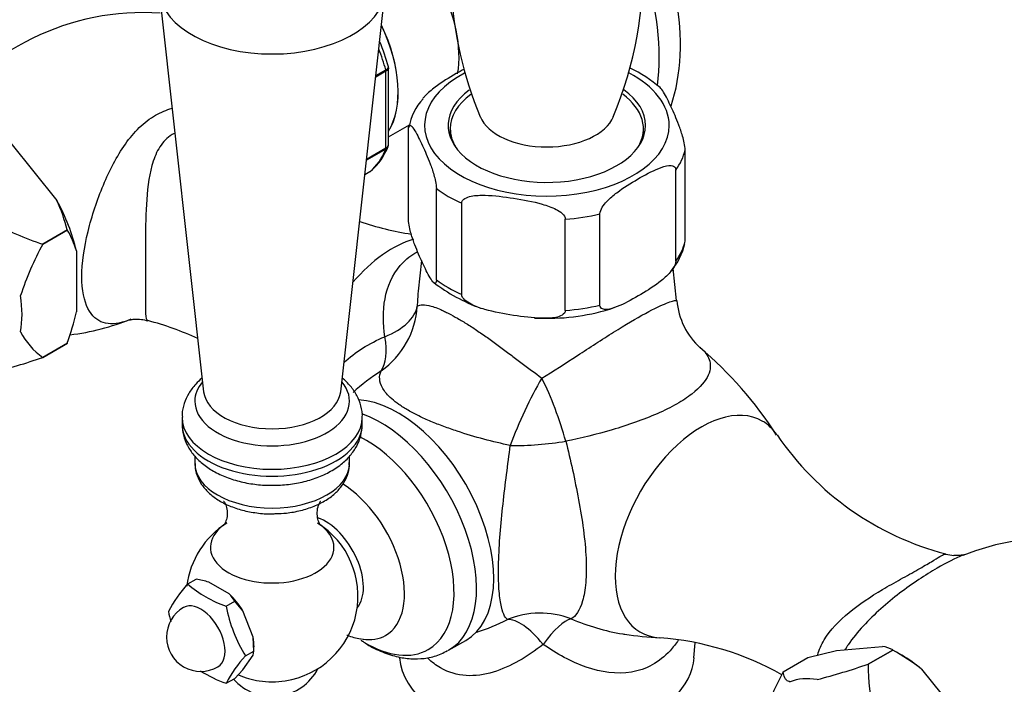
# Model space of a CAD drawing. Units: millimetres. Extents: x 0 to 1188, y 0 to 1383.
# Drawn here: x 202 to 317, y 274 to 351 of the extents above; entities that cross this region are included whole.
import ezdxf
from ezdxf import colors
from ezdxf.entities.mleader import LeaderData, LeaderLine
from ezdxf.math import Vec2, Vec3

# ---------------------------------------------------------------- set-up
doc = ezdxf.new("R2010")
doc.units = ezdxf.units.MM
doc.layers.add('DV7_Défaut', color=7, linetype='Continuous')
doc.layers.add('Défaut', color=7, linetype='Continuous')

# ---------------------------------------------------------------- blocks, each defined once
blk = doc.blocks.new('_DOT')
at = {"color": 0}
blk.add_line((0, 0), (-1, 0), dxfattribs=at)
at = {"color": 0, "const_width": 0.333}
blk.add_lwpolyline([(-0.1665, 0, 1), (0.1665, 0, 1)], format="xyb", close=True, dxfattribs=at)
blk = doc.blocks.new('SE6')
at = {"layer": 'DV7_Défaut', "color": 7, "linetype": 'Continuous'}
for p, q in [((218.43, 354.55), (223.61, 308.08)), ((239.58, 308.08), (244.75, 354.55)), ((244.85, 345.41), (243.66, 344.72)), ((243.68, 344.9), (244.83, 345.57)), ((244.85, 336.47), (244.85, 345.41)), ((245.14, 336.9), (245.14, 345.8)), ((245.14, 337.75), (247.6, 339.17)), ((247.48, 328.1), (247.48, 338.71)), ((252.34, 338.7), (252.34, 337.72)), ((274.84, 337.72), (274.84, 338.7)), ((201.16, 337.02), (206.51, 330.37)), ((244.83, 336.33), (242.58, 335.04)), ((242.59, 335.16), (244.85, 336.47)), ((279.7, 325.61), (279.7, 336.22)), ((278.61, 323.28), (278.61, 333.9)), ((242.39, 333.38), (243, 333.73)), ((242.39, 333.38), (242.97, 333.72)), ((250.72, 321.13), (250.72, 331.74)), ((253.67, 319.42), (253.67, 330.04)), ((265.74, 317.55), (265.74, 328.17)), ((269.78, 318.18), (269.78, 328.79)), ((207.73, 326.92), (204.86, 325.27)), ((204.87, 325.27), (207.73, 326.92)), ((207.73, 326.92), (207.73, 326.92)), ((204.86, 325.27), (204.87, 325.27)), ((208.79, 324.5), (208.79, 317.37)), ((248.99, 323.36), (248.6, 319.78)), ((278.69, 318.7), (278.29, 322.42)), ((204.86, 312.07), (207.73, 313.72)), ((207.73, 313.72), (204.87, 312.07)), ((207.73, 313.72), (207.73, 313.72)), ((204.87, 312.07), (204.86, 312.07)), ((221.09, 305.11), (221.09, 304.3)), ((242.09, 304.3), (242.09, 305.11)), ((222.59, 300.59), (222.59, 299.73)), ((240.59, 299.73), (240.59, 300.56)), ((221.75, 285.69), (222.74, 286.26)), ((226.59, 284.53), (224.22, 285.9)), ((226.24, 283.1), (227.23, 283.67)), ((228.18, 282.55), (227.23, 283.67)), ((229.37, 279.49), (228.18, 282.55)), ((229.47, 277.88), (229.37, 279.49)), ((252.13, 277.97), (254.14, 279.12)), ((280.73, 277.09), (280.85, 278.84)), ((228.48, 277.31), (229.47, 277.88)), ((229.37, 277.38), (229.47, 277.88)), ((229.47, 277.88), (229.47, 278.37)), ((294, 277.12), (297.33, 277.93)), ((297.33, 277.93), (302.68, 278.41)), ((303.89, 278), (301.03, 276.35)), ((301.03, 276.35), (303.89, 278)), ((303.89, 278), (303.89, 278)), ((304.95, 277.39), (303.89, 278)), ((228.18, 275.69), (229.37, 277.38)), ((291.13, 275.46), (294, 277.12)), ((227.23, 274.69), (228.18, 275.69)), ((291.13, 275.46), (291.13, 275.46)), ((301.03, 276.35), (301.03, 276.35)), ((307.23, 275.78), (312.58, 269.13)), ((226.24, 274.12), (227.23, 274.69))]:
    blk.add_line(p, q, dxfattribs=at)
for centre, radius, start, end in [((230.37, 357.34), 44.43, 337.1757, 27.4628), ((296.27, 357.09), 43.87, 182.7108, 202.8054), ((216.57, 322.97), 29.27, 86.1518, 146.2475), ((220.9, 339.18), 25.16, 15.4987, 22.5652), ((267.21, 332.53), 14.55, 48.9015, 65.3492), ((253.97, 337.75), 6.55, 137.1139, 170.1749), ((238.47, 339.19), 7.1, 310.434, 339.0765), ((186.31, 321.3), 22.14, 14.7031, 24.1594), ((212.38, 349.74), 25.6, 238.258, 252.9285), ((197.79, 321.13), 11.5, 17.0577, 30.2574), ((252.91, 360.22), 34.17, 251.0048, 261.4281), ((234.95, 308.74), 34.32, 151.2081, 162.1038), ((272.5, 326.96), 7.35, 318.6135, 347.4476), ((262.56, 336.52), 19.86, 232.2085, 250.3176), ((263.87, 340.33), 23.69, 267.6474, 288.6152), ((287.07, 319.39), 8.36, 184.6941, 227.8233), ((175.64, 325.04), 34.02, 340.5805, 346.9778), ((262.56, 336.52), 19.86, 268.7865, 270.9822), ((204.82, 341.76), 27.24, 276.795, 292.3116), ((208.55, 283.36), 34.09, 65.0525, 75.4767), ((209.53, 318.69), 8.1, 206.5519, 234.8598), ((250.9, 277.49), 47, 32.9132, 49.5329), ((178.68, 388.26), 80.56, 284.5443, 288.9661), ((318.62, 322.16), 34.06, 214.1191, 255.4407), ((231.59, 284.29), 10, 121.8082, 173.4048), ((231.59, 284.29), 10, 278.681, 58.1918), ((322.36, 263.79), 27.23, 85.2844, 112.2778), ((311.92, 297.02), 8.06, 256.6642, 263.3833), ((233.43, 275.09), 15.78, 137.7896, 152.0026), ((230.53, 295.73), 13.34, 228.7915, 251.2085), ((220.31, 273.26), 13.23, 72.8347, 79.4468), ((223.31, 281.44), 4.51, 29.7272, 43.2875), ((223.28, 279.5), 4, 120, 300), ((236.01, 285.58), 16.8, 190.5585, 194.8698), ((242.63, 286.13), 16.67, 190.4738, 211.9382), ((249.22, 300.44), 21.27, 286.9282, 297.336), ((249.7, 293.15), 15.78, 241.237, 241.8358), ((278.66, 318.79), 39.4, 261.2257, 267.2701), ((274.23, 245.38), 34.13, 60.6409, 85.7362), ((315.76, 265.71), 21.36, 143.9212, 144.8061), ((302.17, 274.88), 3.57, 61.0319, 81.7295), ((289.4, 252.58), 29.26, 52.4554, 60.3058), ((239.21, 267.38), 14.62, 137.2235, 152.5687), ((230.53, 286.75), 13.34, 236.9489, 251.2085), ((231.59, 278.58), 6, 221.3879, 332.816), ((322.04, 258.57), 35.22, 151.3467, 155.8434), ((274.84, 352.57), 80.59, 284.5451, 288.9653), ((318.46, 275.86), 17.44, 178.418, 197.3534), ((231.59, 284.29), 10, 246.8975, 261.319)]:
    blk.add_arc(centre, radius, start, end, dxfattribs=at)
for centre, major_axis, ratio, start_param, end_param in [((257.93, 360.74), (15, -25.98), 0.57735, 0.464349, 1.540806), ((255.46, 359.31), (15, -25.98), 0.57735, 0.645277, 1.199802), ((243.8, 352.58), (-6.76, 11.7), 0.57735, 3.740719, 4.653224), ((231.59, 355.03), (-13.19, 0), 0.57735, 0.069235, 3.078899), ((236.72, 348.49), (-6.76, 11.7), 0.57735, 3.436032, 4.575992), ((236.72, 348.49), (-6.75, 11.69), 0.57735, 3.437419, 4.575226), ((234.24, 347.06), (8, -13.86), 0.57735, 1.146569, 1.312717), ((244.5, 345.61), (0.25, -0.433), 0.57735, 0.785398, 1.146569), ((263.59, 339.1), (14.25, 0), 0.57735, 2.309658, 6.283185), ((263.59, 339.1), (14.25, 0), 0.57735, 0, 0.837275), ((263.59, 339.1), (11.5, 0), 0.57735, 2.474622, 6.283185), ((263.59, 339.1), (11.5, 0), 0.57735, 0, 0.67456), ((263.59, 338.7), (-11.25, 0), 0.57735, 5.616668, 6.283185), ((263.59, 338.7), (-11.25, 0), 0.57735, 2.805516, 3.808979), ((263.59, 341.21), (-8, 0), 0.57735, 0.238952, 2.904414), ((263.59, 338.7), (-11.25, 0), 0.57735, 0, 0.336077), ((234.24, 347.06), (8, -13.86), 0.57735, 0.099371, 0.424228), ((244.5, 336.67), (0.25, -0.433), 0.57735, 0.424228, 0.785398), ((263.59, 337.47), (16.25, 0), 0.57735, 5.892578, 6.150194), ((242.72, 334.15), (-0.25, 0.433), 0.57735, 3.141593, 3.240964), ((263.59, 337.47), (-16.25, 0), 0.57735, 0.656591, 0.914206), ((198.89, 326.65), (7.33, -12.7), 0.57735, 1.087699, 1.530295), ((263.59, 337.47), (16.25, 0), 0.57735, 4.845381, 5.102996), ((245.58, 313.16), (7.1, 12.3), 0.57735, 0.534609, 1.259701), ((263.59, 326.85), (16.25, 0), 0.57735, 5.892578, 6.150194), ((263.59, 326.85), (-16.25, 0), 0.57735, 0.656591, 0.914206), ((192.38, 322.89), (7.12, -12.33), 0.57735, 0.603244, 0.967552), ((238.54, 318.53), (8.97, 4.42), 0.986048, 4.873842, 5.770157), ((238.54, 318.53), (10, 0), 0.513739, 5.379161, 6.18781), ((263.59, 326.85), (16.25, 0), 0.57735, 4.845381, 5.102996), ((238.54, 318.53), (5.16, -8.57), 0.430407, 0.18304, 0.843413), ((231.59, 306.98), (-9.01, 0), 0.57735, 5.833319, 6.283185), ((231.59, 306.98), (-9.01, 0), 0.57735, 0, 3.591458), ((262.62, 304.62), (4.16, 9.09), 0.198213, 1.077074, 1.973389), ((262.62, 304.62), (-3.39, 9.41), 0.23316, 4.382501, 5.191151), ((231.59, 308.38), (-8, 0), 0.57735, 0.064219, 3.077374), ((246.26, 292.76), (7.88, -13.64), 0.57735, 0, 2.782717), ((281.59, 292.37), (7.1, 12.3), 0.57735, 0, 3.42071), ((231.59, 305.11), (-10.5, 0), 0.57735, 6.282808, 6.283185), ((231.59, 305.11), (-10.5, 0), 0.57735, 0, 3.138265), ((244.26, 291.61), (7.88, -13.64), 0.57735, 0, 2.556752), ((231.59, 304.3), (-10.5, 0), 0.57735, 0, 3.141593), ((281.59, 292.37), (7.1, 12.3), 0.57735, 6.001291, 6.283185), ((242.53, 290.61), (7.25, -12.55), 0.57735, 0, 2.427693), ((262.62, 304.62), (9.96, 0.86), 0.268346, 4.353047, 5.01342), ((231.59, 299.73), (9, 0), 0.57735, 3.141593, 6.283185), ((239.52, 288.87), (5.29, -9.17), 0.57735, 0, 2.320806), ((231.59, 289.96), (7.2, 0), 0.57735, 2.39198, 6.283185), ((237.78, 287.87), (3.14, -5.44), 0.57735, 0.206572, 2.557251), ((231.59, 289.96), (7.2, 0), 0.57735, 0, 0.733699), ((225.41, 280.72), (-2.88, 4.98), 0.57735, 4.747039, 5.201338), ((223.28, 279.5), (2, -3.46), 0.57735, 0, 3.141593), ((262.92, 272.46), (-9.29, 3.71), 0.980354, 4.727121, 5.491068), ((262.92, 272.46), (-4.46, 8.95), 0.354646, 5.286834, 6.132447), ((262.92, 272.46), (4.12, 9.11), 0.284841, 0.207226, 0.959402), ((225.41, 280.72), (2.88, -4.98), 0.57735, 0.785398, 1.012548), ((242.53, 290.61), (7.25, -12.55), 0.57735, -0.846905, -0.809428), ((239.52, 288.87), (5.29, -9.17), 0.57735, 5.851733, 6.283185), ((242.53, 290.61), (7.25, -12.55), 0.57735, 5.473758, 6.283185), ((244.26, 291.61), (7.88, -13.64), 0.57735, 6.275688, 6.283185), ((263.59, 277.46), (-17.16, 0), 0.57735, 0.037066, 1.242025), ((263.59, 277.46), (-17.16, 0), 0.57735, 2.110406, 3.104526), ((304.95, 265.41), (-7.33, 12.7), 0.57735, -1.006696, -0.785398), ((231.59, 277.7), (5.9, 0), 0.57735, 4.453855, 4.970923), ((298.45, 261.66), (-7.12, 12.33), 0.57735, 5.839232, 6.20354)]:
    blk.add_ellipse(centre, major_axis=major_axis, ratio=ratio, start_param=start_param, end_param=end_param, dxfattribs=at)
for points, knots in [([(244.83, 345.57), (244.92, 345.62), (245, 345.68), (245.1, 345.8), (245.13, 345.85), (245.13, 345.93), (245.13, 345.94), (245.12, 345.96)], [0, 0, 0, 0, 0.429815, 0.429815, 0.85963, 0.85963, 1, 1, 1, 1]), ([(245.14, 345.8), (245.14, 345.73), (245.12, 345.66), (245.02, 345.53), (244.94, 345.46), (244.85, 345.41)], [0, 0, 0, 0, 0.4983916, 0.4983916, 1, 1, 1, 1]), ([(253.97, 345.65), (253.65, 345.48), (253.33, 345.31), (252.2, 344.66), (251.37, 344.15), (250.16, 343.23), (249.75, 342.9), (249.29, 342.41), (249.22, 342.32), (249.14, 342.23)], [0, 0, 0, 0, 0.196539, 0.196539, 0.69799, 0.69799, 0.948716, 0.948716, 1, 1, 1, 1]), ([(279.7, 336.22), (279.7, 336.47), (279.65, 336.78), (279.54, 337.34), (279.47, 337.6), (279.26, 338.33), (279.11, 338.75), (278.67, 339.92), (278.37, 340.59), (277.78, 341.87), (277.48, 342.49), (277.05, 343.2), (276.91, 343.4), (276.78, 343.52)], [0, 0, 0, 0, 0.072213, 0.072213, 0.144426, 0.144426, 0.288852, 0.288852, 0.577704, 0.577704, 0.866556, 0.866556, 1, 1, 1, 1]), ([(215.11, 316.49), (214.89, 316.4), (214.67, 316.33), (213.47, 315.96), (212.63, 315.9), (211.19, 316.36), (210.57, 316.89), (209.69, 318.64), (209.42, 319.91), (209.42, 323.06), (209.69, 324.89), (210.36, 327.65), (210.63, 328.59), (211.23, 330.39), (211.56, 331.28), (212.65, 333.89), (213.48, 335.5), (214.99, 337.63), (215.53, 338.27), (216.7, 339.4), (217.34, 339.9), (218.63, 340.63), (219.27, 340.9), (219.93, 341.09)], [0, 0, 0, 0, 0.027293, 0.027293, 0.157837, 0.157837, 0.288381, 0.288381, 0.418925, 0.418925, 0.549469, 0.549469, 0.614741, 0.614741, 0.680013, 0.680013, 0.810557, 0.810557, 0.875829, 0.875829, 0.941101, 0.941101, 1, 1, 1, 1]), ([(247.48, 338.71), (247.48, 338.95), (247.53, 339.07), (247.64, 339.15), (247.71, 339.12), (247.92, 338.95), (248.07, 338.73), (248.51, 337.99), (248.8, 337.38), (249.4, 336.09), (249.7, 335.42), (250.14, 334.25), (250.29, 333.83), (250.5, 333.11), (250.56, 332.85), (250.67, 332.29), (250.72, 331.98), (250.72, 331.74)], [0, 0, 0, 0, 0.0625, 0.0625, 0.125, 0.125, 0.25, 0.25, 0.5, 0.5, 0.75, 0.75, 0.875, 0.875, 0.9375, 0.9375, 1, 1, 1, 1]), ([(220.22, 338.17), (220.04, 338.08), (219.87, 337.99), (219.15, 337.5), (218.71, 336.98), (218.03, 335.79), (217.78, 335.12), (217.2, 333), (217.03, 331.48), (216.84, 328.3), (216.83, 326.69), (216.83, 324.27), (216.84, 323.47), (216.85, 321.96), (216.85, 321.23), (216.85, 319.3), (216.83, 318.31), (216.83, 316.96), (216.86, 316.6), (217.01, 316.4), (217.05, 316.38), (217.09, 316.37)], [0, 0, 0, 0, 0.023253, 0.023253, 0.101336, 0.101336, 0.179418, 0.179418, 0.335584, 0.335584, 0.491749, 0.491749, 0.569831, 0.569831, 0.647914, 0.647914, 0.804079, 0.804079, 0.960245, 0.960245, 1, 1, 1, 1]), ([(245.09, 336.62), (245.08, 336.59), (245.06, 336.57), (245, 336.46), (244.92, 336.39), (244.83, 336.33)], [0, 0, 0, 0, 0.254371, 0.254371, 1, 1, 1, 1]), ([(244.85, 336.47), (244.94, 336.52), (245.02, 336.59), (245.12, 336.73), (245.14, 336.81), (245.14, 336.9)], [0, 0, 0, 0, 0.500876, 0.500876, 1, 1, 1, 1]), ([(269.78, 328.79), (269.78, 329.03), (269.9, 329.32), (270.2, 329.81), (270.38, 330.03), (270.95, 330.64), (271.34, 330.96), (272.54, 331.87), (273.35, 332.37), (274.98, 333.31), (275.81, 333.76), (277.02, 334.25), (277.43, 334.38), (278, 334.43), (278.18, 334.42), (278.49, 334.28), (278.61, 334.13), (278.61, 333.9)], [0, 0, 0, 0, 0.0625, 0.0625, 0.125, 0.125, 0.25, 0.25, 0.5, 0.5, 0.75, 0.75, 0.875, 0.875, 0.9375, 0.9375, 1, 1, 1, 1]), ([(253.67, 330.04), (253.67, 330.28), (253.84, 330.47), (254.26, 330.72), (254.52, 330.8), (255.29, 330.96), (255.84, 330.97), (257.49, 330.93), (258.6, 330.79), (260.83, 330.44), (261.95, 330.24), (263.6, 329.77), (264.15, 329.58), (264.91, 329.18), (265.16, 329.03), (265.57, 328.65), (265.74, 328.41), (265.74, 328.17)], [0, 0, 0, 0, 0.0625, 0.0625, 0.125, 0.125, 0.25, 0.25, 0.5, 0.5, 0.75, 0.75, 0.875, 0.875, 0.9375, 0.9375, 1, 1, 1, 1]), ([(250.72, 321.13), (250.72, 320.88), (250.67, 320.77), (250.56, 320.69), (250.49, 320.72), (250.28, 320.89), (250.13, 321.11), (249.69, 321.85), (249.4, 322.46), (248.8, 323.75), (248.5, 324.42), (248.06, 325.59), (247.91, 326.01), (247.7, 326.73), (247.64, 326.99), (247.53, 327.55), (247.48, 327.86), (247.48, 328.1)], [0, 0, 0, 0, 0.0625, 0.0625, 0.125, 0.125, 0.25, 0.25, 0.5, 0.5, 0.75, 0.75, 0.875, 0.875, 0.9375, 0.9375, 1, 1, 1, 1]), ([(244.72, 314.49), (244.49, 315.98), (244.47, 317.49), (245, 320.34), (245.57, 321.69), (246.98, 323.33), (247.56, 323.82), (248.31, 324.28), (248.41, 324.34), (248.52, 324.39)], [0, 0, 0, 0, 0.3880846, 0.3880846, 0.7761693, 0.7761693, 0.9702116, 0.9702116, 1, 1, 1, 1]), ([(278.61, 323.28), (278.61, 323.04), (278.49, 322.76), (278.19, 322.26), (278.01, 322.05), (277.44, 321.44), (277.05, 321.11), (275.85, 320.2), (275.04, 319.7), (273.41, 318.76), (272.59, 318.31), (271.37, 317.83), (270.96, 317.69), (270.39, 317.64), (270.21, 317.65), (269.9, 317.79), (269.78, 317.94), (269.78, 318.18)], [0, 0, 0, 0, 0.0625, 0.0625, 0.125, 0.125, 0.25, 0.25, 0.5, 0.5, 0.75, 0.75, 0.875, 0.875, 0.9375, 0.9375, 1, 1, 1, 1]), ([(265.74, 317.55), (265.74, 317.31), (265.57, 317.12), (265.15, 316.87), (264.9, 316.79), (264.12, 316.63), (263.57, 316.62), (261.92, 316.66), (260.81, 316.8), (258.58, 317.15), (257.47, 317.35), (255.81, 317.82), (255.27, 318.01), (254.5, 318.41), (254.25, 318.56), (253.84, 318.94), (253.67, 319.18), (253.67, 319.42)], [0, 0, 0, 0, 0.0625, 0.0625, 0.125, 0.125, 0.25, 0.25, 0.5, 0.5, 0.75, 0.75, 0.875, 0.875, 0.9375, 0.9375, 1, 1, 1, 1]), ([(248.49, 318.04), (248.58, 318.12), (248.73, 318.18), (249.17, 318.22), (249.45, 318.2), (250.01, 318.07), (250.23, 318.01), (250.7, 317.86), (250.95, 317.76), (251.38, 317.58), (251.52, 317.51), (251.83, 317.36), (251.99, 317.29), (252.48, 317.03), (252.83, 316.84), (253.56, 316.42), (253.95, 316.19), (254.75, 315.69), (255.15, 315.42), (255.98, 314.86), (256.4, 314.57), (257.25, 313.97), (257.67, 313.67), (258.5, 313.05), (258.92, 312.74), (259.75, 312.12), (260.16, 311.81), (261.4, 310.87), (262.2, 310.26), (263.01, 309.66)], [0, 0, 0, 0, 0.125, 0.125, 0.25, 0.25, 0.3125, 0.3125, 0.375, 0.375, 0.40625, 0.40625, 0.4375, 0.4375, 0.5, 0.5, 0.5625, 0.5625, 0.625, 0.625, 0.6875, 0.6875, 0.75, 0.75, 0.8125, 0.8125, 0.875, 0.875, 1, 1, 1, 1]), ([(263.01, 309.66), (264.36, 310.49), (265.76, 311.39), (268.56, 313.22), (270, 314.16), (272.74, 315.87), (274.02, 316.63), (276.14, 317.79), (276.95, 318.16), (278.09, 318.62), (278.44, 318.71), (278.66, 318.73), (278.69, 318.72), (278.69, 318.7)], [0, 0, 0, 0, 0.183602, 0.183602, 0.367205, 0.367205, 0.550807, 0.550807, 0.734409, 0.734409, 0.918011, 0.918011, 1, 1, 1, 1]), ([(214.97, 316.44), (214.97, 316.44), (215.07, 316.47), (215.52, 316.54), (216.29, 316.55), (216.82, 316.41), (217.1, 316.34)], [0, 0, 0, 0, 0.20898, 0.480505, 0.769904, 1, 1, 1, 1]), ([(281.49, 313.2), (281.98, 312.77), (282.32, 312.33), (282.7, 311.29), (282.69, 310.68), (282.08, 309.34), (281.48, 308.59), (279.97, 307.42), (279.38, 307.02), (278.03, 306.26), (277.26, 305.88), (274.83, 304.81), (273.01, 304.18), (269.4, 303.12), (267.57, 302.67), (265.8, 302.32)], [0, 0, 0, 0, 0.148997, 0.148997, 0.319198, 0.319198, 0.489398, 0.489398, 0.574499, 0.574499, 0.659599, 0.659599, 0.829799, 0.829799, 1, 1, 1, 1]), ([(259.33, 301.82), (258.3, 302.04), (257.27, 302.28), (255.21, 302.83), (254.17, 303.14), (252.61, 303.66), (252.09, 303.84), (251.07, 304.22), (250.58, 304.41), (249.6, 304.82), (249.13, 305.04), (248.24, 305.47), (247.82, 305.69), (247.05, 306.14), (246.68, 306.37), (246.05, 306.81), (245.77, 307.03), (245.28, 307.46), (245.07, 307.68), (244.72, 308.09), (244.58, 308.28), (244.25, 308.85), (244.14, 309.21), (244.09, 309.89), (244.15, 310.2), (244.28, 310.51)], [0, 0, 0, 0, 0.125, 0.125, 0.25, 0.25, 0.3125, 0.3125, 0.375, 0.375, 0.4375, 0.4375, 0.5, 0.5, 0.5625, 0.5625, 0.625, 0.625, 0.6875, 0.6875, 0.75, 0.75, 0.875, 0.875, 1, 1, 1, 1]), ([(223.4, 309.66), (223.15, 309.44), (222.56, 308.88), (221.83, 307.91), (221.31, 306.73), (221.07, 305.75), (221.11, 305.25), (221.13, 305.12)], [0, 0, 0, 0, 0.185206, 0.444252, 0.691509, 0.932319, 1, 1, 1, 1]), ([(242.09, 305.08), (242.09, 305.09), (242.15, 305.52), (241.96, 306.44), (241.5, 307.65), (240.75, 308.75), (240.11, 309.38), (239.76, 309.67)], [0, 0, 0, 0, 0.006579, 0.256869, 0.502658, 0.75215, 1, 1, 1, 1]), ([(221.13, 304.3), (221.13, 303.94), (221.14, 303.24), (221.54, 302.07), (222.22, 300.93), (223.17, 299.9), (224.39, 299), (225.85, 298.24), (227.51, 297.67), (229.31, 297.3), (231.17, 297.15), (233.05, 297.21), (234.89, 297.48), (236.64, 297.97), (238.25, 298.68), (239.62, 299.56), (240.7, 300.6), (241.47, 301.71), (241.98, 302.96), (242.05, 303.77), (242.09, 304.27)], [0, 0, 0, 0, 0.038372, 0.08937, 0.140633, 0.193873, 0.249984, 0.308579, 0.368323, 0.427982, 0.487409, 0.546789, 0.606401, 0.666517, 0.727488, 0.789504, 0.844678, 0.897077, 0.947227, 1, 1, 1, 1]), ([(258.99, 281.55), (258.69, 281.78), (258.42, 282.32), (258.12, 283.95), (258.04, 284.62), (257.95, 286.24), (257.94, 287.18), (258, 289.24), (258.06, 290.37), (258.24, 292.67), (258.36, 293.84), (258.74, 297.32), (259.04, 299.62), (259.33, 301.82)], [0, 0, 0, 0, 0.25, 0.25, 0.375, 0.375, 0.5, 0.5, 0.625, 0.625, 0.75, 0.75, 1, 1, 1, 1]), ([(265.8, 302.32), (266.34, 300.12), (266.85, 297.86), (267.5, 294.33), (267.7, 293.16), (268, 290.86), (268.11, 289.73), (268.2, 287.66), (268.19, 286.69), (268.05, 285.02), (267.92, 284.31), (267.41, 282.57), (266.94, 281.92), (266.42, 281.62)], [0, 0, 0, 0, 0.25, 0.25, 0.375, 0.375, 0.5, 0.5, 0.625, 0.625, 0.75, 0.75, 1, 1, 1, 1]), ([(222.62, 299.73), (222.61, 299.63), (222.57, 299.18), (222.81, 298.3), (223.33, 297.25), (224.16, 296.3), (225.24, 295.46), (226.58, 294.77), (228.12, 294.25), (229.77, 293.94), (231.12, 293.83), (231.79, 293.87), (231.95, 293.88)], [0, 0, 0, 0, 0.025717, 0.135239, 0.243953, 0.35614, 0.474107, 0.596769, 0.721177, 0.845287, 0.968985, 1, 1, 1, 1]), ([(231.95, 293.88), (232.43, 293.89), (233.37, 293.93), (234.94, 294.22), (236.5, 294.73), (237.91, 295.43), (239.04, 296.3), (239.88, 297.29), (240.39, 298.34), (240.62, 299.24), (240.57, 299.71), (240.55, 299.85)], [0, 0, 0, 0, 0.096514, 0.225788, 0.356041, 0.487876, 0.621483, 0.739524, 0.851883, 0.960783, 1, 1, 1, 1]), ([(225.93, 295.35), (225.93, 295.35), (225.99, 295.28), (226.2, 294.92), (226.38, 294.2), (226.34, 293.37), (226.11, 292.75), (225.96, 292.53), (225.93, 292.5), (225.93, 292.5)], [0, 0, 0, 0, 0.1071293, 0.2586989, 0.4318902, 0.6326337, 0.8003415, 0.9414123, 1, 1, 1, 1]), ([(237.25, 292.5), (237.25, 292.5), (237.24, 292.51), (237.11, 292.68), (236.89, 293.23), (236.79, 294.07), (236.96, 294.86), (237.19, 295.28), (237.25, 295.35), (237.25, 295.35)], [0, 0, 0, 0, 0.031669, 0.175417, 0.335975, 0.521899, 0.73244, 0.882901, 1, 1, 1, 1]), ([(295.14, 277.44), (295.31, 278.03), (295.57, 278.62), (296.61, 280.35), (297.64, 281.41), (299.97, 283.33), (301.3, 284.21), (303.38, 285.45), (304.1, 285.85), (305.5, 286.63), (306.2, 287.02), (307.43, 287.72), (307.96, 288.03), (308.8, 288.54), (309.11, 288.74), (309.59, 289.03), (309.76, 289.12), (309.97, 289.18), (310.03, 289.18), (310.09, 289.17)], [0, 0, 0, 0, 0.088065, 0.088065, 0.277937, 0.277937, 0.467809, 0.467809, 0.562745, 0.562745, 0.657681, 0.657681, 0.752617, 0.752617, 0.847553, 0.847553, 0.942489, 0.942489, 1, 1, 1, 1]), ([(312.2, 289.09), (312.2, 289.09), (312.1, 289.06), (311.65, 288.99), (311.22, 289), (310.99, 289.01)], [0, 0, 0, 0, 0.319358, 0.701291, 1, 1, 1, 1]), ([(312.04, 289.03), (311.16, 288.69), (310.17, 288.18), (308.37, 287.13), (307.65, 286.68), (306.18, 285.71), (305.42, 285.17), (303.2, 283.48), (301.74, 282.2), (299.82, 280.1), (299.22, 279.37), (298.61, 278.5), (298.54, 278.41), (298.47, 278.31)], [0, 0, 0, 0, 0.242019, 0.242019, 0.3898, 0.3898, 0.537581, 0.537581, 0.833143, 0.833143, 0.980924, 0.980924, 1, 1, 1, 1]), ([(266.42, 281.62), (268.36, 280.82), (270.39, 280.19), (272.5, 279.86), (272.58, 279.85), (272.66, 279.84)], [0, 0, 0, 0, 0.963181, 0.963181, 1, 1, 1, 1]), ([(240.3, 279.74), (240.32, 279.74), (240.84, 279.53), (241.42, 279.34), (241.95, 279.3), (241.99, 279.29)], [0, 0, 0, 0, 0.026392, 0.93648, 1, 1, 1, 1]), ([(242.26, 278.93), (242.48, 278.78), (243.21, 278.29), (244.68, 277.63), (246.43, 277.1), (248.13, 276.92), (249.72, 277.04), (251.08, 277.4), (251.76, 277.79), (252.03, 277.96)], [0, 0, 0, 0, 0.061943, 0.246142, 0.430326, 0.591076, 0.745776, 0.912048, 1, 1, 1, 1]), ([(278.9, 279.16), (278.61, 278.72), (278.29, 278.3), (277.33, 277.25), (276.62, 276.69), (275.11, 275.85), (274.29, 275.57), (271.72, 275.14), (269.92, 275.41), (266.45, 276.6), (264.76, 277.54), (263.16, 278.65)], [0, 0, 0, 0, 0.086979, 0.086979, 0.239149, 0.239149, 0.391319, 0.391319, 0.69566, 0.69566, 1, 1, 1, 1]), ([(263.16, 278.65), (262.24, 277.93), (261.3, 277.29), (259.37, 276.19), (258.36, 275.73), (256.29, 275.11), (255.24, 274.96), (253.15, 275.09), (252.14, 275.37), (250.68, 276.21), (250.19, 276.59), (249.74, 277.03)], [0, 0, 0, 0, 0.218888, 0.218888, 0.437776, 0.437776, 0.656664, 0.656664, 0.875552, 0.875552, 1, 1, 1, 1]), ([(291.92, 274.27), (291.75, 274.33), (291.62, 274.4), (291.42, 274.57), (291.35, 274.67), (291.19, 274.98), (291.15, 275.22), (291.13, 275.46)], [0, 0, 0, 0, 0.25, 0.25, 0.5, 0.5, 1, 1, 1, 1])]:
    blk.add_open_spline(points, degree=3, knots=knots, dxfattribs=at)
for points in [[(245.13, 345.8), (245.14, 345.89), (245.13, 345.94), (245.12, 345.96)], [(245.09, 336.63), (245.14, 336.78), (245.15, 336.87), (245.14, 336.9)], [(248.6, 319.75), (248.54, 319.18), (248.5, 318.61), (248.49, 318.04)], [(239.92, 311.46), (241.24, 312.71), (242.9, 313.71), (244.72, 314.49)], [(281.43, 313.26), (281.45, 313.24), (281.47, 313.22), (281.49, 313.2)], [(244.28, 310.51), (243.11, 309.74), (242.02, 308.91), (241.01, 308)]]:
    blk.add_open_spline(points, degree=3, dxfattribs=at)

msp = doc.modelspace()

# ---------------------------------------------------------------- block references
at = {"layer": 'Défaut'}
msp.add_blockref('SE6', (0, 0), dxfattribs=at)

# ---------------------------------------------------------------- leaders
at = {"layer": 'Défaut', "color": 7, "linetype": 'Continuous'}
ml = msp.add_multileader_mtext('Standard', dxfattribs=at)
ml.set_content('{\\pxsm0.9;\\fSolid Edge ISO|b1||i0||c0|p34;\\W1.;30/08/2016\\P}', color=256)
ml.set_leader_properties()
ml.set_arrow_properties(name='DOT')
ml.build(insert=Vec2(0, 0))
ml.multileader.update_dxf_attribs({"leader_type": 0, "dogleg_length": 0, "arrow_head_size": 12})
ctx = ml.context
ctx.base_point, ctx.char_height, ctx.arrow_head_size, ctx.landing_gap_size = Vec3(1100.27, 1375.73), 12, 12, 4.2
notes = []
notes.append((ctx, [(0, (0, 0, 0), (0, 0), (1, 0), 1, [])]))
ctx.mtext.insert = Vec3(1102.27, 1381.85)
for ctx, leaders in notes:
    for number, flags, end, landing, length, lines in leaders:
        leader = LeaderData()
        leader.index, (leader.has_last_leader_line, leader.has_dogleg_vector, leader.attachment_direction) = number, flags
        leader.last_leader_point, leader.dogleg_vector, leader.dogleg_length = Vec3(end), Vec3(landing), length
        for number, points, colour, breaks in lines:
            line = LeaderLine()
            line.index, line.vertices, line.color, line.breaks = number, Vec3.list(points), colors.encode_raw_color(colour), breaks
            leader.lines.append(line)
        ctx.leaders.append(leader)

doc.saveas('drawing.dxf')
